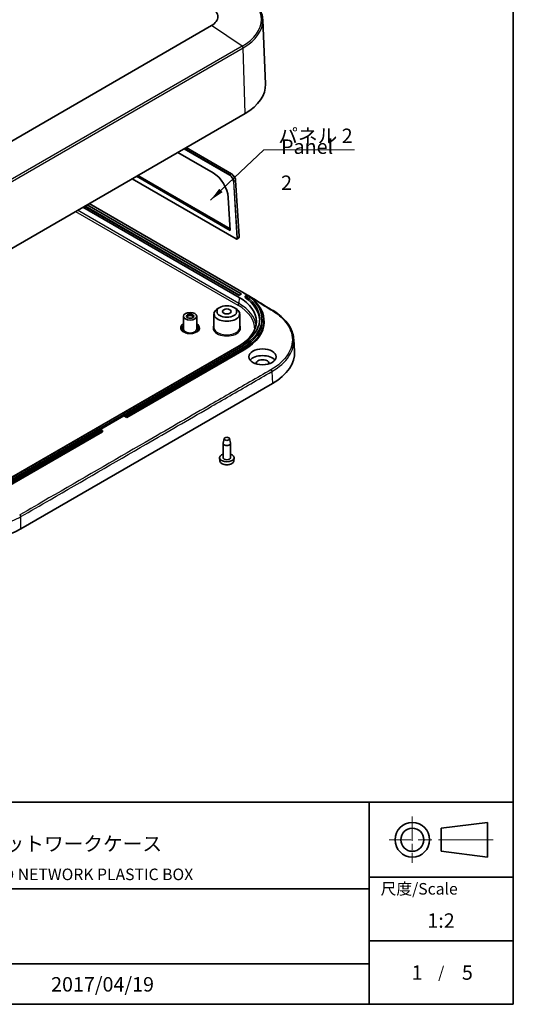
# Model space of a CAD drawing. Units: millimetres. Extents: x 29 to 4370, y 16 to 719.
# Drawn here: x 640 to 811, y 16 to 357 of the extents above; entities that cross this region are included whole.
import ezdxf
from ezdxf.enums import TextEntityAlignment as Align

# ---------------------------------------------------------------- set-up
doc = ezdxf.new("R2010")
doc.units = ezdxf.units.MM
doc.header["$LTSCALE"] = 2
doc.linetypes.add('CHAIN', pattern=[0.3543, 0.2362, -0.0295, 0.0591, -0.0295])
for name, color, linetype, lineweight in [('Border (ISO)', 7, 'Continuous', 35), ('Hatch (ISO)', 1, 'Continuous', 18), ('Symbol (ISO)', 7, 'Continuous', 18), ('Title (ISO)', 7, 'Continuous', 35), ('Visible (ISO)', 7, 'Continuous', 35), ('Visible Narrow (ISO)', 7, 'Continuous', 25)]:
    doc.layers.add(name, color=color, linetype=linetype, lineweight=lineweight)
doc.styles.add('Note Text (TK)', font='txt')
doc.styles.add('文字スタイル67', font='arial.ttf')
doc.dimstyles.new('Default - Method 1b (TK)$7', dxfattribs={"dimscale": 2, "dimtxt": 2.5, "dimasz": 2.5, "dimexe": 1, "dimexo": 1.5, "dimgap": 1, "dimtad": 1, "dimtoh": 1, "dimrnd": 1e-08, "dimdsep": 46, "dimtxsty": 'Note Text (TK)', "dimcen": 0.09, "dimdle": 5, "dimclrd": 100, "dimclre": 100, "dimclrt": 7, "dimadec": 1, "dimazin": 1, "dimtfac": 1, "dimtmove": 0, "dimatfit": 3, "dimfxl": 1, "dimtolj": 1, "dimlwd": -1, "dimlwe": -1, "dimarcsym": 0})

# ---------------------------------------------------------------- blocks, each defined once
blk = doc.blocks.new('図面枠 tk図枠')
at = {"layer": 'Border (ISO)'}
for p in [(405.5, 289), (14.5, 8)]:
    blk.add_line(p, (405.5, 8), dxfattribs=at)
blk = doc.blocks.new('表題欄 tk表題欄')
at = {"layer": 'Hatch (ISO)'}
h = blk.add_hatch(color=256, dxfattribs=at)
edge = h.paths.add_edge_path(flags=0)
edge.add_arc((95.58, 236.3), 0.596, 270, 360)
edge.add_line((96.17, 236.3), (96.17, 239.71))
edge.add_arc((95.58, 239.71), 0.596, 0, 90)
edge.add_line((95.58, 240.31), (79.14, 240.31))
edge.add_arc((79.14, 239.71), 0.596, 90, 180)
edge.add_line((78.54, 239.71), (78.54, 236.3))
edge.add_arc((79.14, 236.3), 0.596, 180, 270)
edge.add_line((79.14, 235.7), (95.58, 235.7))
edge = h.paths.add_edge_path()
edge.add_line((77.84, 239.96), (77.84, 236.05))
edge.add_arc((78.54, 236.05), 0.702, 180, 270)
edge.add_line((78.54, 235.35), (96.17, 235.35))
edge.add_arc((96.17, 236.05), 0.702, 270, 360)
edge.add_line((96.87, 236.05), (96.87, 239.96))
edge.add_arc((96.17, 239.96), 0.702, 0, 90)
edge.add_line((96.17, 240.66), (78.54, 240.66))
edge.add_arc((78.54, 239.96), 0.702, 90, 180)
for points in [[(79.07, 239.15), (79.07, 238.66), (79.92, 238.66), (79.92, 236.66), (80.51, 236.66), (80.51, 238.66), (81.36, 238.66), (81.36, 239.15)], [(85.68, 236.66), (84.94, 237.89), (84.42, 237.32), (84.42, 236.66), (83.9, 236.66), (83.9, 239.15), (84.42, 239.15), (84.42, 238.1), (85.39, 239.15), (86.11, 239.15), (85.32, 238.3), (86.3, 236.66)], [(92.09, 239.15), (92.09, 236.66), (92.61, 236.66), (92.61, 237.66), (93.77, 237.66), (93.77, 236.66), (94.29, 236.66), (94.29, 239.15), (93.77, 239.15), (93.77, 238.15), (92.61, 238.15), (92.61, 239.15)], [(94.84, 239.15), (94.84, 236.66), (95.36, 236.66), (95.36, 239.15)]]:
    blk.add_hatch(color=256, dxfattribs=at).paths.add_polyline_path(points)
h = blk.add_hatch(color=256, dxfattribs=at)
h.paths.add_polyline_path([(82.59, 237.71), (81.95, 237.71), (82.27, 238.58)], flags=0)
h.paths.add_polyline_path([(82.78, 237.2), (81.76, 237.2), (81.57, 236.66), (80.95, 236.66), (81.86, 239.15), (82.68, 239.15), (83.59, 236.66), (82.98, 236.66)])
h = blk.add_hatch(color=256, dxfattribs=at)
h.paths.add_polyline_path([(87.53, 237.71), (88.16, 237.71), (87.85, 238.58)], flags=0)
h.paths.add_polyline_path([(87.14, 236.66), (87.34, 237.2), (88.35, 237.2), (88.55, 236.66), (89.17, 236.66), (88.25, 239.15), (87.44, 239.15), (86.52, 236.66)])
h = blk.add_hatch(color=256, dxfattribs=at)
edge = h.paths.add_edge_path()
edge.add_arc((90.52, 237.9), 1.27, 38.5505, 336.582)
edge.add_line((91.69, 237.4), (91.17, 237.62))
edge.add_ellipse((90.52, 237.9), major_axis=(0, -0.8), ratio=0.867347, start_angle=128.5505, end_angle=426.582, ccw=False)
edge.add_line((91.09, 238.36), (91.52, 238.7))
at = {"layer": 'Title (ISO)'}
for p, q in [((74.71, 244.05), (255.71, 244.05)), ((74.71, 209.05), (74.71, 244.05)), ((149.71, 244.05), (149.71, 209.05)), ((230.71, 244.05), (230.71, 209.05)), ((255.71, 244.05), (255.71, 209.05)), ((243.21, 239.55), (251.21, 240.55)), ((251.21, 234.55), (251.21, 240.55)), ((243.21, 239.55), (243.21, 235.55)), ((243.21, 235.55), (251.21, 234.55)), ((230.71, 231.05), (255.71, 231.05)), ((74.71, 229.05), (230.71, 229.05)), ((99.71, 229.05), (99.71, 209.05)), ((124.71, 229.05), (124.71, 209.05)), ((230.71, 220.05), (255.71, 220.05)), ((149.71, 216.05), (230.71, 216.05)), ((255.71, 209.05), (74.71, 209.05))]:
    blk.add_line(p, q, dxfattribs=at)
at = {"layer": 'Title (ISO)', "color": 4, "linetype": 'CHAIN', "lineweight": 18, "ltscale": 8.88956}
blk.add_line((238.21, 241.55), (238.21, 233.55), dxfattribs=at)
at = {"layer": 'Title (ISO)', "color": 4, "linetype": 'CHAIN', "lineweight": 18, "ltscale": 20.001633}
blk.add_line((252.21, 237.55), (234.21, 237.55), dxfattribs=at)
at = {"layer": 'Title (ISO)'}
for radius in [3, 2]:
    blk.add_circle((238.21, 237.55), radius, dxfattribs=at)
at = {"layer": 'Title (ISO)', "color": 1, "char_height": 2, "line_spacing_factor": 1.5, "style": 'Note Text (TK)'}
for s, insert, attachment_point in [('\\fＭＳ Ｐゴシック|b0|i0;\\H2.0000;品名/Title', (151.71, 242.05), 4), ('\\fＭＳ Ｐゴシック|b0|i0;\\H2.0000;尺度/Scale', (232.71, 229.05), 4), ('\\fＭＳ Ｐゴシック|b0|i0;\\H2.0000;承認/Approved', (87.21, 227.05), 5), ('\\fＭＳ Ｐゴシック|b0|i0;\\H2.0000;検図/Checked', (112.21, 227.05), 5), ('\\fＭＳ Ｐゴシック|b0|i0;\\H2.0000;製図/Created', (137.21, 227.05), 5), ('\\fＭＳ Ｐゴシック|b0|i0;\\H2.0000;作成日/Date', (151.71, 212.55), 4)]:
    blk.add_mtext(s, dxfattribs=dict(at, insert=insert, attachment_point=attachment_point))
at = {"layer": 'Title (ISO)', "color": 7, "line_spacing_factor": 1.5, "style": 'Note Text (TK)'}
for s, insert, char_height, attachment_point in [('株式会社タカチ電機工業', (99.87, 238.05), 2.5, 4), ('\\fArial|b0|i0;\\H1.4986;TAKACHI ELECTRONICS ENCLOSURE CO., LTD.', (99.87, 232.05), 1.4986, 4), ('\\fＭＳ Ｐゴシック|b0|i0;\\H2.0000;/', (243.21, 214.55), 2, 5)]:
    blk.add_mtext(s, dxfattribs=dict(at, insert=insert, char_height=char_height, attachment_point=attachment_point))
at = {"layer": 'Title (ISO)', "color": 7}
for tag, p, height, style in [('<品名>_001', (157.34, 235.6), 2.5, 'Note Text (TK)'), ('<Title>_001', (157.25, 230.55), 2, '文字スタイル67'), ('<尺度>_001', (240.82, 222.3), 2.5, 'Note Text (TK)'), ('<ページ_No.>_001', (238.1, 213.3), 2.5, 'Note Text (TK)'), ('<総ページ数>_001', (246.8, 213.3), 2.5, 'Note Text (TK)'), ('作成日_001', (175.63, 211.26), 2.5, 'Note Text (TK)')]:
    blk.add_attdef(tag, p, '', height=height, dxfattribs=dict(at, style=style))
at = {"layer": 'Title (ISO)', "color": 7, "style": 'Note Text (TK)'}
blk.add_attdef('<承認>', text='', height=2.5, dxfattribs=at).set_placement((87.21, 217.05), align=Align.MIDDLE_CENTER)

msp = doc.modelspace()

# ---------------------------------------------------------------- linework, layer by layer
at = {"layer": 'Visible (ISO)'}
for p, q in [((706.4154, 354.9149), (616.6128, 303.0674)), ((724.1588, 356.9562), (725.1137, 334.6354)), ((718.0916, 324.4952), (628.2891, 272.6477)), ((694.7223, 311.0029), (706.9346, 303.9522)), ((713.3472, 303.606), (697.6288, 312.681)), ((678.9072, 301.8721), (714.9843, 281.0429)), ((712.9217, 283.9579), (680.4003, 302.7342)), ((680.8534, 302.9958), (712.8889, 284.5)), ((715.9479, 282.0504), (714.7849, 301.28)), ((717.7381, 262.2374), (663.9979, 293.2642)), ((712.2307, 295.3842), (712.9217, 283.9579)), ((661.8766, 292.0395), (715.9703, 260.8085)), ((715.8289, 261.5434), (662.4423, 292.3661)), ((663.2908, 292.856), (716.6774, 262.0333)), ((715.2872, 281.0248), (715.8333, 281.3621)), ((715.9601, 281.6429), (715.948, 282.0494)), ((716.6774, 261.9516), (715.9703, 261.5434)), ((717.7381, 262.2374), (718.6392, 261.7171)), ((718.0272, 260.7713), (718.0272, 261.0163)), ((718.121, 261.2395), (718.6893, 261.5676)), ((709.301, 257.3254), (708.594, 256.9214)), ((714.1543, 257.3254), (714.8614, 256.9214)), ((696.6998, 254.2814), (696.6716, 249.8868)), ((701.2997, 254.2814), (701.3279, 249.8868)), ((707.2725, 255.1026), (707.2426, 250.4473)), ((716.1829, 255.1026), (716.2127, 250.4473)), ((723.9211, 252.6435), (723.9211, 253.2967)), ((724.6211, 252.2353), (724.6211, 252.6435)), ((735.175, 242.1656), (734.9165, 246.2691)), ((715.9703, 244.0703), (626.1677, 192.2228)), ((676.3723, 221.0451), (716.6774, 244.3153)), ((717.2431, 243.3355), (676.5845, 219.8612)), ((676.938, 220.7185), (717.2431, 243.9887)), ((677.0794, 219.5754), (717.7381, 243.0497)), ((717.7381, 242.6415), (677.0794, 219.1672)), ((727.579, 231.0134), (640.2977, 180.6215)), ((667.8921, 215.4958), (676.0188, 220.1878)), ((676.0188, 219.7796), (668.0992, 215.2072)), ((676.0188, 220.1878), (676.0188, 220.4327)), ((676.0188, 220.1878), (676.0188, 219.7796)), ((677.0794, 219.1672), (676.0188, 219.7796)), ((676.5845, 219.8612), (676.5845, 220.1062)), ((677.0794, 219.5754), (676.5845, 219.8612)), ((677.0794, 219.5754), (677.0794, 219.1672)), ((626.8748, 192.4677), (667.1799, 215.7379)), ((627.4405, 192.1411), (667.7456, 215.4113)), ((668.0992, 214.9622), (627.4405, 191.4879)), ((667.9956, 215.4361), (667.4299, 215.7627)), ((668.0992, 215.2072), (668.0992, 214.9622)), ((668.0992, 214.9622), (668.5941, 214.6764)), ((627.9355, 191.2022), (668.5941, 214.6764)), ((668.5941, 214.2682), (627.9355, 190.7939)), ((668.5941, 214.2682), (668.5941, 214.6764)), ((710.7933, 211.8782), (710.4852, 210.2648)), ((712.662, 211.8782), (712.9701, 210.2648)), ((710.4777, 205.2867), (710.4777, 210.1857)), ((712.9777, 205.2867), (712.9777, 210.1857)), ((709.3469, 204.1311), (709.2324, 205.1974)), ((714.1084, 204.1311), (714.2229, 205.1974))]:
    msp.add_line(p, q, dxfattribs=at)
msp.add_arc((711.7277, 206.8381), 4, 259.468428, 280.531572, dxfattribs=at)
for centre, major_axis, ratio, start_param, end_param in [((701.1211, 357.9716), (7.4873, 0), 0.57735027, 5.49778714, 7.06858347), ((701.1211, 334.2932), (24, 0), 0.57735027, 5.49778714, 6.30788053), ((707.1135, 298.1395), (3.8099, -6.1682), 0.55684933, 0.80342306, 2.33933993), ((715.8481, 282.0454), (-0.0999, -0.0045), 0.56684623, 2.32943491, 3.15030327), ((715.8996, 261.5842), (0.1, 0), 0.57735027, 3.92699082, 5.49778714), ((701.4746, 252.4394), (20.5, 0), 0.57735027, 5.49778714, 7.06858347), ((716.6067, 261.9924), (0.1, 0), 0.57735027, 5.49778714, 7.06858347), ((701.1211, 253.2967), (22, 0), 0.57735027, 5.49778714, 6.95470111), ((701.1211, 253.2967), (22.8, 0), 0.57735027, 5.49778714, 6.95871343), ((701.1211, 252.6435), (-23.5, 0), 0.57735027, 3.86079771, 3.92699082), ((701.1211, 252.6435), (23.5, 0), 0.57735027, 5.49778714, 6.96935085), ((701.1211, 252.6435), (22, 0), 0.57735027, 0.02571581, 0.69436339), ((711.7277, 255.093), (-4.4552, 0), 0.57735027, 5.49252352, 10.21543974), ((698.9997, 254.0316), (-0.95, 0), 0.57735027, 2.50375661, 6.92102135), ((711.7277, 254.2765), (-1.5, 0), 0.57735027, 4.37255207, 5.05222589), ((701.1211, 252.6435), (22.8, 0), 0.57735027, 5.49778714, 6.28318531), ((698.9997, 249.5817), (-2.68, 0), 0.57735027, 5.76276025, 6.64540414), ((698.9997, 249.5817), (2.68, 0), 0.57735027, 5.92096648, 6.80361036), ((701.1211, 252.2353), (23.5, 0), 0.57735027, 5.49778714, 6.28318531), ((709.1578, 241.6208), (26.0344, 0), 0.57658834, 5.49844743, 6.319485), ((724.102, 237.9058), (-4.7256, 0), 0.57735027, 3.56710707, 5.85767089), ((724.102, 237.9058), (-2.25, 0), 0.57735027, 3.03927658, 6.38550138), ((676.3723, 220.6369), (-0.25, -0.433), 0.57735027, 3.92699082, 5.49778714), ((676.938, 220.3103), (0.25, 0.433), 0.57735027, 0.78539816, 2.35619449), ((667.1799, 215.3296), (0.25, 0.433), 0.57735027, 0, 0.78539816), ((667.7456, 215.003), (0.25, 0.433), 0.57735027, 5.49778714, 7.06858347), ((711.7277, 210.1857), (-1.25, 0), 0.57735027, 6.17336313, 9.53460014), ((711.7277, 205.2867), (-2.5, 0), 0.57735027, 5.23598776, 10.47197551), ((711.7277, 205.2867), (-1.25, 0), 0.57735027, 0, 3.14159265), ((711.7277, 204.2163), (-2.3853, 0), 0.57735027, 0.06190336, 3.0796893), ((621.9251, 191.257), (26, 0), 0.5781132, 3.9276511, 5.49712686)]:
    msp.add_ellipse(centre, major_axis=major_axis, ratio=ratio, start_param=start_param, end_param=end_param, dxfattribs=at)
for centre, major_axis in [((711.7277, 255.9095), (3.45, 0)), ((711.7277, 255.9095), (1.5, 0)), ((698.9997, 254.2765), (2.3, 0)), ((698.9997, 254.2765), (1.25, 0)), ((724.102, 240.192), (4.75, 0)), ((711.7277, 211.8187), (-0.94, 0))]:
    msp.add_ellipse(centre, major_axis=major_axis, ratio=0.57735027, dxfattribs=at)
for points, knots in [([(724.1588, 356.9562), (724.1287, 357.66), (724.0056, 358.3617), (723.5788, 359.7404), (723.2754, 360.4172), (722.4996, 361.7292), (722.0274, 362.3644), (720.9279, 363.5804), (720.3007, 364.1611), (718.9069, 365.2573), (718.1403, 365.7727), (717.3128, 366.2504)], [0.810093386, 0.810093386, 0.810093386, 0.810093386, 0.962233974, 0.962233974, 1.114374563, 1.114374563, 1.266515151, 1.266515151, 1.418655739, 1.418655739, 1.570796327, 1.570796327, 1.570796327, 1.570796327]), ([(714.7849, 301.28), (714.7748, 301.4472), (714.7425, 301.6244), (714.6375, 301.9843), (714.5648, 302.1668), (714.3855, 302.5217), (714.2791, 302.6939), (714.0418, 303.0129), (713.911, 303.1595), (713.6362, 303.4143), (713.4922, 303.5223), (713.3472, 303.606)], [0.03487947, 0.03487947, 0.03487947, 0.03487947, 0.34206284, 0.34206284, 0.64924621, 0.64924621, 0.95642958, 0.95642958, 1.26361295, 1.26361295, 1.57079633, 1.57079633, 1.57079633, 1.57079633]), ([(714.9843, 281.0429), (715.0033, 281.0319), (715.0228, 281.0224), (715.0624, 281.0067), (715.0826, 281.0005), (715.1237, 280.9922), (715.1447, 280.99), (715.1867, 280.9907), (715.2079, 280.9935), (715.249, 281.0049), (715.2689, 281.0135), (715.2872, 281.0248)], [4.71238898, 4.71238898, 4.71238898, 4.71238898, 4.872839526, 4.872839526, 5.033290071, 5.033290071, 5.193740617, 5.193740617, 5.354191162, 5.354191162, 5.514641708, 5.514641708, 5.514641708, 5.514641708]), ([(715.9601, 281.6429), (715.9607, 281.6206), (715.9599, 281.5987), (715.9548, 281.5556), (715.9507, 281.5345), (715.9384, 281.4937), (715.9304, 281.474), (715.91, 281.4366), (715.8977, 281.419), (715.8685, 281.3875), (715.8517, 281.3735), (715.8333, 281.3621)], [-1.605675792, -1.605675792, -1.605675792, -1.605675792, -1.444991179, -1.444991179, -1.284306566, -1.284306566, -1.123621953, -1.123621953, -0.96293734, -0.96293734, -0.802252727, -0.802252727, -0.802252727, -0.802252727]), ([(718.0272, 261.0163), (718.0272, 261.0675), (718.0353, 261.1166), (718.0679, 261.1943), (718.0925, 261.223), (718.1491, 261.2558), (718.1849, 261.262), (718.2629, 261.2481), (718.3051, 261.2279), (718.3444, 261.1994)], [-0.1511722148, -0.1511722148, -0.1511722148, -0.1511722148, -0.132345488, -0.132345488, -0.1135187611, -0.1135187611, -0.0945736662, -0.0945736662, -0.0756285714, -0.0756285714, -0.0756285714, -0.0756285714]), ([(718.9136, 261.5281), (718.8742, 261.5565), (718.8318, 261.5765), (718.7536, 261.5902), (718.7177, 261.584), (718.6893, 261.5676)], [-0.0755293014, -0.0755293014, -0.0755293014, -0.0755293014, -0.0565919054, -0.0565919054, -0.0377020539, -0.0377020539, -0.0377020539, -0.0377020539]), ([(718.839, 261.6012), (719.3042, 261.3305), (719.7678, 261.0563), (722.5653, 259.3752), (724.8602, 257.9008), (727.2176, 256.5398)], [0.02828423, 0.02828423, 0.02828423, 0.02828423, 0.22603815, 0.22603815, 1.22619103, 1.22619103, 1.22619103, 1.22619103]), ([(727.2176, 256.5398), (729.2289, 255.3786), (730.9366, 254.0028), (733.4495, 251.049), (734.304, 249.4359), (734.8085, 247.29), (734.8844, 246.7798), (734.9165, 246.2691)], [0, 0, 0, 0, 0.84757775, 0.84757775, 1.67836349, 1.67836349, 1.93423495, 1.93423495, 1.93423495, 1.93423495]), ([(702.0497, 249.9491), (702.0497, 249.7595), (701.9851, 249.5656), (701.7264, 249.2146), (701.5611, 249.0607), (701.1499, 248.7909), (700.9089, 248.6736), (700.3683, 248.484), (700.0684, 248.4119), (699.4395, 248.3229), (699.1104, 248.3064), (698.4591, 248.3319), (698.137, 248.374), (697.5357, 248.5112), (697.2564, 248.606), (696.7707, 248.8343), (696.5638, 248.9674), (696.2381, 249.2522), (696.1202, 249.4035), (695.9806, 249.6864), (695.9497, 249.8182), (695.9497, 249.9491)], [5.49778714, 5.49778714, 5.49778714, 5.49778714, 5.89999016, 5.89999016, 6.21933772, 6.21933772, 6.52278106, 6.52278106, 6.82819622, 6.82819622, 7.13620165, 7.13620165, 7.4448295, 7.4448295, 7.75187907, 7.75187907, 8.05592766, 8.05592766, 8.3617475, 8.3617475, 8.6393798, 8.6393798, 8.6393798, 8.6393798])]:
    msp.add_open_spline(points, degree=3, knots=knots, dxfattribs=at)
at = {"layer": 'Visible Narrow (ISO)'}
for p, q in [((717.09, 347.8008), (706.4154, 354.9149)), ((717.09, 347.8008), (627.2875, 295.9532)), ((627.6136, 295.3722), (717.4162, 347.2197)), ((718.0916, 324.4952), (717.4162, 347.2197)), ((696.8706, 312.2433), (712.6612, 303.1266)), ((712.7294, 303.2504), (697.0119, 312.3249)), ((697.597, 312.6627), (713.2947, 303.5996)), ((713.2947, 303.5996), (712.7294, 303.2504)), ((714.9637, 281.0859), (678.934, 301.8876)), ((714.0491, 300.8811), (715.2361, 281.2545)), ((714.7557, 301.236), (714.1904, 300.8868)), ((715.3774, 281.2602), (714.1904, 300.8868)), ((714.7557, 301.236), (715.9186, 282.0074)), ((659.3398, 290.5749), (715.5548, 258.1191)), ((715.9081, 258.7171), (660.0344, 290.9759)), ((716.0329, 261.5795), (662.5756, 292.443)), ((715.9307, 281.6019), (715.3774, 281.2602)), ((715.9186, 282.0074), (715.9307, 281.6019)), ((715.9703, 260.8085), (715.9081, 258.7171)), ((716.6774, 262.0333), (716.6774, 261.9516)), ((718.3444, 261.1994), (718.9136, 261.5281)), ((717.2431, 243.9887), (717.2431, 243.3355)), ((717.7381, 242.6415), (717.7381, 243.0497)), ((727.3209, 235.1107), (727.579, 231.0134)), ((676.0188, 220.4327), (676.5845, 220.1062)), ((676.938, 220.7185), (676.3723, 221.0451)), ((667.1799, 215.7379), (667.7456, 215.4113)), ((640.2977, 180.6215), (640.2977, 184.8678))]:
    msp.add_line(p, q, dxfattribs=at)
for centre, major_axis, ratio, start_param, end_param in [((701.1211, 357.0205), (22.5835, 0), 0.57735027, 5.49778714, 7.06858347), ((701.1211, 356.6277), (23.0448, 0), 0.57735027, 5.49778714, 6.30788053), ((717.0628, 347.4094), (0.25, -0.433), 0.57735027, 0.82030475, 2.27918339), ((713.2972, 303.5194), (0.05, 0.0866), 0.57735027, 0, 0.82030475), ((713.3441, 301.9961), (1.051, -1.7016), 0.55684933, 0.80342306, 2.33933993), ((712.7318, 303.1702), (-0.05, -0.0866), 0.57735027, 3.9618974, 5.53269373), ((712.7081, 301.6032), (0.9985, -1.6165), 0.55684933, 0.80342306, 2.33933993), ((712.7787, 301.6469), (-1.051, 1.7016), 0.55684933, 3.94501572, 5.48093258), ((714.1198, 300.9248), (-0.0998, -0.006), 0.57665101, 0.74992787, 2.3207242), ((714.6851, 301.274), (0.0998, 0.006), 0.57665101, 5.46231685, 6.28318531), ((714.9538, 281.4066), (0.2102, -0.3403), 0.55684933, 5.48093258, 7.08660837), ((715.0343, 281.1295), (-0.05, -0.0866), 0.57735027, 5.53269373, 6.28318531), ((715.3068, 281.2982), (0.0998, 0.006), 0.57665101, 3.89152052, 5.46231685), ((715.0245, 281.4502), (0.2628, -0.4254), 0.55684933, 0, 0.80342306), ((715.5774, 281.7918), (-0.2525, 0.4317), 0.5733094, 3.15536887, 3.95879194), ((715.8601, 281.64), (0.1, 0.003), 0.5568782, 5.47973808, 6.28318531), ((715.5548, 258.5274), (-0.25, -0.433), 0.57735027, 0.78539816, 2.32128791), ((701.4746, 249.9899), (19.9124, 0), 0.57735027, 6.24916764, 7.06858347), ((701.4746, 250.3839), (20.4121, 0), 0.57735027, 0.06250321, 0.78539816), ((698.9997, 250.1941), (-3.35, 0), 0.57735027, 5.47624748, 10.23171579), ((698.9997, 249.9491), (-3.05, 0), 0.57735027, 5.57693301, 6.28318531), ((698.9997, 249.8838), (-3.05, 0), 0.57735027, 5.57714559, 6.26362261), ((698.9997, 249.8818), (2.3282, 0), 0.57735027, 3.13789021, 6.28688775), ((698.9997, 249.9491), (3.05, 0), 0.57735027, 0, 0.70625229), ((698.9997, 249.8838), (3.05, 0), 0.57735027, 0.0195627, 0.70603972), ((711.7277, 250.1941), (-4.7851, 0), 0.57735027, 5.92444293, 9.78352034), ((711.7277, 250.4377), (4.4851, 0), 0.57735027, 3.13789021, 6.28688775)]:
    msp.add_ellipse(centre, major_axis=major_axis, ratio=ratio, start_param=start_param, end_param=end_param, dxfattribs=at)
for points, knots in [([(718.6392, 261.7171), (719.3621, 261.2997), (720.0633, 260.8703), (721.442, 260.0005), (722.1196, 259.56), (722.7972, 259.1196), (723.4767, 258.678), (724.1563, 258.2363), (725.5351, 257.3665), (726.2344, 256.9384), (726.9552, 256.5222), (726.9593, 256.5198), (726.9635, 256.5174), (726.9676, 256.515)], [0, 0, 0, 0, 0.30665608, 0.30665608, 0.61331216, 0.61331216, 0.61331216, 0.92084413, 0.92084413, 1.22662432, 1.22662432, 1.22662432, 1.22837609, 1.22837609, 1.22837609, 1.22837609]), ([(726.9676, 256.515), (728.7719, 255.4733), (730.304, 254.2738), (733.2011, 251.1009), (734.1989, 249.0172), (734.5887, 244.866), (734.0319, 242.8016), (731.5005, 238.9532), (729.5075, 237.1745), (726.9676, 235.7081)], [1.2283761, 1.2283761, 1.2283761, 1.2283761, 1.99374512, 1.99374512, 3.09087073, 3.09087073, 4.15244331, 4.15244331, 5.22881541, 5.22881541, 5.22881541, 5.22881541]), ([(727.3209, 235.1107), (729.9105, 236.6079), (731.9424, 238.4231), (734.4686, 242.2659), (735.0413, 244.2749), (734.9165, 246.2691)], [-5.22881541, -5.22881541, -5.22881541, -5.22881541, -4.15244331, -4.15244331, -3.13618862, -3.13618862, -3.13618862, -3.13618862]), ([(726.9676, 235.7081), (724.5442, 234.3089), (722.1271, 232.9135), (714.87, 228.7236), (710.0394, 225.9346), (697.9549, 218.9576), (690.7057, 214.7723), (672.3381, 204.1678), (661.2213, 197.7494), (646.7166, 189.3752), (643.3339, 187.4222), (639.9444, 185.4652)], [5.22881541, 5.22881541, 5.22881541, 5.22881541, 6.25585222, 6.25585222, 8.30642439, 8.30642439, 11.38228298, 11.38228298, 16.0992996, 16.0992996, 17.53575056, 17.53575056, 17.53575056, 17.53575056]), ([(640.2977, 184.8678), (643.6872, 186.8248), (647.0699, 188.7778), (661.5746, 197.152), (672.6914, 203.5703), (691.0591, 214.1749), (698.3082, 218.3602), (710.3927, 225.3372), (715.2233, 228.1261), (722.4805, 232.3161), (724.8975, 233.7115), (727.3209, 235.1107)], [-17.53575056, -17.53575056, -17.53575056, -17.53575056, -16.0992996, -16.0992996, -11.38228298, -11.38228298, -8.30642439, -8.30642439, -6.25585222, -6.25585222, -5.22881541, -5.22881541, -5.22881541, -5.22881541]), ([(603.5525, 184.8678), (605.1748, 183.9325), (607.0135, 183.1214), (611.0014, 181.8031), (613.151, 181.2969), (618.6301, 180.4739), (622.0479, 180.3541), (628.3985, 180.8454), (631.3453, 181.3884), (636.3424, 182.9078), (638.458, 183.8072), (640.2977, 184.8678)], [-21.53618987, -21.53618987, -21.53618987, -21.53618987, -20.86123743, -20.86123743, -20.1845282, -20.1845282, -19.1964323, -19.1964323, -18.30040271, -18.30040271, -17.53575056, -17.53575056, -17.53575056, -17.53575056])]:
    msp.add_open_spline(points, degree=3, knots=knots, dxfattribs=at)
for points, weights in [([(726.9676, 256.515), (727.0601, 256.5684), (727.1487, 256.5796), (727.2176, 256.5398)], [1, 0.904510790124, 0.857841147727, 0.85999107281]), ([(726.9676, 235.7081), (727.1688, 235.592), (727.3136, 235.3471), (727.3209, 235.1107)], [1, 0.813226751618, 0.813226751618, 1]), ([(639.9444, 185.4652), (640.1456, 185.3491), (640.2904, 185.1042), (640.2977, 184.8678)], [1, 0.813226751618, 0.813226751618, 1])]:
    msp.add_rational_spline(points, weights, degree=3, dxfattribs=at)

# ---------------------------------------------------------------- block references
at = {"xscale": 2, "yscale": 2, "zscale": 2}
msp.add_blockref('図面枠 tk図枠', (0, 0), dxfattribs=at)
msp.add_blockref('表題欄 tk表題欄', (299.5824, -402.1055), dxfattribs=at).add_auto_attribs({'<品名>_001': '壁付ネットワークケース', '<尺度>_001': '1:2', '作成日_001': '2017/04/19', '<Title>_001': 'FLANGED NETWORK PLASTIC BOX', '<ページ_No.>_001': '1', '<総ページ数>_001': '5'})

# ---------------------------------------------------------------- texts
at = {"layer": 'Symbol (ISO)', "color": 7, "char_height": 5, "line_spacing_factor": 1.5, "style": 'Note Text (TK)'}
for s, insert, width, attachment_point in [('{パネル 2}', (729.5461, 312.6831), 27.953217, 7), ('{Panel 2}', (730.5299, 306.0956), 23.274853, 4)]:
    msp.add_mtext(s, dxfattribs=dict(at, insert=insert, width=width, attachment_point=attachment_point))

# ---------------------------------------------------------------- leaders
at = {"layer": 'Symbol (ISO)', "color": 100, "annotation_type": 0, "has_hookline": 1, "hookline_direction": 0, "text_width": 26.4205}
msp.add_leader([(706.0366, 294.4093), (724.5461, 311.8497), (729.5461, 311.8497)], dimstyle='Default - Method 1b (TK)$7', override={"dimgap": 0, "dimtad": 1}, dxfattribs=at)

doc.saveas('drawing.dxf')
